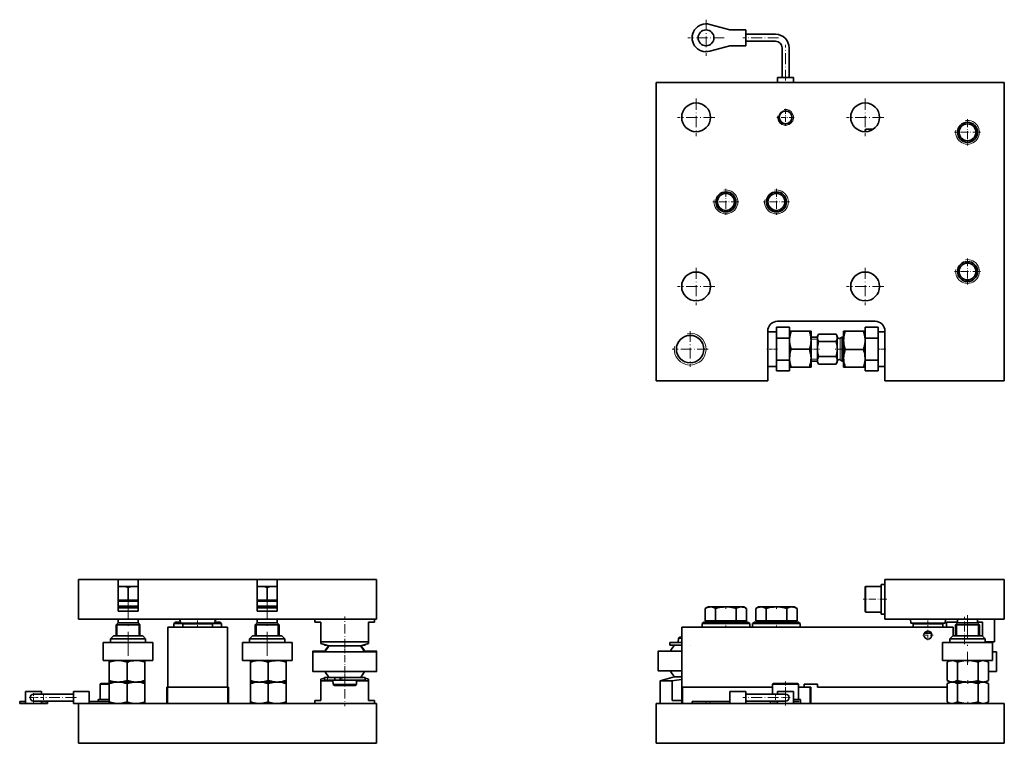
# Model space of a CAD drawing. Extents: x 187 to 1023, y 84 to 743.
# Drawn here: x 187 to 682, y 379 to 743 of the extents above; entities that cross this region are included whole.
import ezdxf

# ---------------------------------------------------------------- set-up
doc = ezdxf.new("R2010")
doc.units = 0
doc.linetypes.add('DASHDOT', pattern=[18.5, 12, -3, 0.5, -3])

msp = doc.modelspace()

# ---------------------------------------------------------------- linework, layer by layer
at = {"color": 7, "linetype": 'DASHDOT', "lineweight": 13, "ltscale": 0.454999}
for p, q in [((532, 743.07), (532, 724.87)), ((541.1, 733.97), (522.9, 733.97))]:
    msp.add_line(p, q, dxfattribs=at)
at = {"color": 7, "lineweight": 35}
for p, q in [((544, 737.97), (533.83, 740.73)), ((552, 737.97), (544, 737.97)), ((552, 729.97), (552, 737.97)), ((567, 735.72), (552, 735.72)), ((544, 729.97), (533.83, 727.22)), ((544, 729.97), (552, 729.97)), ((567, 732.22), (552, 732.22)), ((570.25, 713.97), (570.25, 728.97)), ((573.75, 713.97), (573.75, 728.97)), ((568, 713.97), (576, 713.97)), ((568, 711.47), (568, 713.97)), ((576, 713.97), (576, 711.47)), ((507, 711.47), (682, 711.47)), ((507, 561.47), (507, 711.47)), ((682, 711.47), (682, 561.47)), ((612, 686.72), (612, 687.57)), ((612.4, 687.97), (616.07, 687.97)), ((568, 591.47), (617, 591.47)), ((563, 561.47), (563, 586.47)), ((567.5, 586.22), (563, 586.22)), ((567.5, 588.47), (567.5, 583.02)), ((574, 588.47), (567.5, 588.47)), ((574, 588.47), (574, 583.02)), ((574, 586.45), (574.01, 586.47)), ((574, 586.45), (574, 573.09)), ((583.98, 586.53), (574.82, 586.53)), ((583.98, 586.42), (574.82, 586.42)), ((584.8, 586.45), (584.79, 586.47)), ((584.8, 586.45), (584.8, 573.09)), ((588, 583.94), (588.6, 584.98)), ((588.6, 584.98), (597.4, 584.98)), ((598, 583.94), (597.4, 584.98)), ((601.2, 586.45), (601.21, 586.47)), ((601.2, 586.45), (601.2, 573.08)), ((611.18, 586.53), (602.02, 586.53)), ((611.18, 586.41), (602.02, 586.41)), ((612, 586.45), (611.99, 586.47)), ((612, 583.02), (612, 588.47)), ((612, 588.47), (618.5, 588.47)), ((618.5, 583.02), (618.5, 588.47)), ((618.5, 586.22), (622, 586.22)), ((622, 586.47), (622, 561.47)), ((574, 583.02), (567.5, 583.02)), ((567.5, 571.93), (567.5, 583.02)), ((574, 571.93), (574, 583.02)), ((587.73, 583.47), (584.8, 583.47)), ((588, 583.47), (587.73, 583.47)), ((588, 583.15), (588, 583.94)), ((588, 571.01), (588, 583.15)), ((588.6, 581.23), (597.4, 581.23)), ((598, 583.15), (598, 583.94)), ((598, 571.01), (598, 583.15)), ((599.5, 582.9), (600.5, 583.47)), ((600.5, 583.47), (600.5, 582.74)), ((601.2, 583.47), (600.5, 583.47)), ((600.5, 582.74), (600.5, 580.35)), ((600.5, 580.35), (600.5, 571.47)), ((612, 571.93), (612, 583.02)), ((612, 583.02), (618.5, 583.02)), ((618.5, 571.93), (618.5, 583.02)), ((583.98, 577.37), (574.82, 577.37)), ((611.18, 577.35), (602.02, 577.35)), ((567.5, 571.93), (567.5, 566.47)), ((574, 571.93), (567.5, 571.93)), ((574, 573.09), (574, 568.5)), ((574, 571.93), (574, 566.47)), ((584.8, 573.09), (584.8, 568.5)), ((588, 571.47), (584.8, 571.47)), ((588, 571.01), (588.6, 569.97)), ((588.6, 573.72), (597.4, 573.72)), ((588.6, 569.97), (597.4, 569.97)), ((598, 571.01), (597.4, 569.97)), ((599.5, 572.05), (600.5, 571.47)), ((601.2, 571.47), (600.5, 571.47)), ((601.2, 573.08), (601.2, 568.5)), ((612, 566.47), (612, 571.93)), ((612, 571.93), (618.5, 571.93)), ((618.5, 566.47), (618.5, 571.93)), ((567.5, 568.72), (563, 568.72)), ((574, 566.47), (567.5, 566.47)), ((574, 568.5), (574.01, 568.47)), ((583.98, 568.42), (574.82, 568.42)), ((584.8, 568.5), (584.79, 568.47)), ((601.2, 568.5), (601.21, 568.47)), ((611.18, 568.41), (602.02, 568.41)), ((612, 568.5), (611.99, 568.47)), ((612, 566.47), (618.5, 566.47)), ((618.5, 568.72), (622, 568.72)), ((563, 561.47), (507, 561.47)), ((682, 561.47), (622, 561.47)), ((216.34, 441.7), (216.34, 461.7)), ((216.34, 461.7), (236.34, 461.7)), ((246.34, 461.7), (233.7, 461.7)), ((236.34, 461.7), (236.34, 445.7)), ((246.34, 461.7), (246.34, 445.7)), ((246.34, 461.7), (306.34, 461.7)), ((316.34, 461.7), (305.17, 461.7)), ((306.34, 461.7), (306.34, 445.7)), ((316.34, 461.7), (316.34, 445.7)), ((316.34, 461.7), (366.34, 461.7)), ((366.34, 441.7), (366.34, 461.7)), ((622, 441.7), (622, 461.7)), ((682, 461.7), (622, 461.7)), ((682, 441.7), (682, 461.7)), ((236.34, 458.2), (239.32, 458.2)), ((243.36, 458.2), (239.32, 458.2)), ((241.34, 451.2), (241.34, 457.65)), ((243.36, 458.2), (246.34, 458.2)), ((306.34, 458.2), (309.32, 458.2)), ((313.36, 458.2), (309.32, 458.2)), ((311.34, 451.2), (311.34, 457.65)), ((313.36, 458.2), (316.34, 458.2)), ((612, 457.05), (612, 457.8)), ((612, 445.6), (612, 457.05)), ((612.4, 458.2), (620, 458.2)), ((620, 459.2), (620, 444.2)), ((622, 459.2), (620, 459.2)), ((622, 459.2), (620, 459.2)), ((236.34, 451.2), (241.34, 451.2)), ((246.34, 450.8), (236.34, 450.8)), ((236.34, 450.8), (236.34, 448.2)), ((241.34, 451.2), (246.34, 451.2)), ((306.34, 451.2), (311.34, 451.2)), ((316.34, 450.8), (306.34, 450.8)), ((306.34, 450.8), (306.34, 448.2)), ((311.34, 451.2), (316.34, 451.2)), ((246.34, 448.2), (236.34, 448.2)), ((246.34, 447.48), (236.34, 447.48)), ((236.34, 445.7), (246.34, 445.7)), ((246.34, 445.7), (236.34, 445.7)), ((316.34, 448.2), (306.34, 448.2)), ((316.34, 447.48), (306.34, 447.48)), ((306.34, 445.7), (316.34, 445.7)), ((316.34, 445.7), (306.34, 445.7)), ((533.04, 447.88), (531.61, 447.05)), ((531.61, 440.8), (531.61, 447.05)), ((533.04, 447.88), (549.86, 447.88)), ((536.8, 440.8), (536.8, 447.05)), ((547.2, 440.8), (547.2, 447.05)), ((549.86, 447.88), (550.96, 447.88)), ((550.96, 447.88), (552.39, 447.05)), ((552.39, 440.8), (552.39, 447.05)), ((558.44, 447.88), (557.01, 447.05)), ((557.01, 440.8), (557.01, 447.05)), ((558.44, 447.88), (575.26, 447.88)), ((562.2, 440.8), (562.2, 447.05)), ((572.6, 440.8), (572.6, 447.05)), ((575.26, 447.88), (576.36, 447.88)), ((576.36, 447.88), (577.79, 447.05)), ((577.79, 440.8), (577.79, 447.05)), ((216.34, 441.7), (366.34, 441.7)), ((236.34, 441.7), (236.34, 439.8)), ((246.34, 441.7), (246.34, 439.8)), ((267.34, 440.8), (267.34, 441.7)), ((267.34, 440.8), (267.61, 440.8)), ((267.74, 439.7), (267.5, 441.7)), ((284.95, 439.7), (285.19, 441.7)), ((285.08, 440.8), (285.34, 440.8)), ((285.34, 440.8), (285.34, 441.7)), ((306.34, 441.7), (306.34, 439.8)), ((316.34, 441.7), (316.34, 439.8)), ((335.34, 440.2), (335.34, 441.7)), ((365.34, 440.2), (365.34, 441.7)), ((531.61, 440.8), (536.8, 440.8)), ((533.68, 440.2), (533.68, 440.8)), ((536.8, 440.8), (547.2, 440.8)), ((547.2, 440.8), (552.39, 440.8)), ((550.32, 440.2), (550.32, 440.8)), ((557.01, 440.8), (562.2, 440.8)), ((559.09, 440.2), (559.09, 440.8)), ((562.2, 440.8), (572.6, 440.8)), ((572.6, 440.8), (577.79, 440.8)), ((575.71, 440.2), (575.71, 440.8)), ((612.4, 445.2), (620, 445.2)), ((622, 444.2), (620, 444.2)), ((682, 441.7), (622, 441.7)), ((635, 439.7), (634.75, 441.7)), ((652.2, 439.7), (652.45, 441.7)), ((658.5, 441.7), (652.45, 441.7)), ((658.5, 441.7), (658.5, 439.8)), ((677, 441.7), (668.5, 441.7)), ((668.5, 441.7), (668.5, 439.8)), ((677, 430.23), (677, 441.7)), ((236.34, 439.8), (235.34, 438.8)), ((235.34, 438.8), (235.34, 433.4)), ((235.34, 438.8), (247.34, 438.8)), ((236.34, 439.8), (245.73, 439.8)), ((245.73, 439.8), (246.34, 439.8)), ((246.34, 439.8), (247.34, 438.8)), ((247.34, 438.8), (247.34, 433.4)), ((261.29, 437.7), (261.29, 407.6)), ((261.29, 437.7), (291.39, 437.7)), ((265.28, 440.2), (264.34, 439.48)), ((264.34, 437.7), (264.34, 439.48)), ((268.76, 439.48), (264.34, 439.48)), ((268.84, 437.7), (264.34, 437.7)), ((267.68, 440.2), (265.28, 440.2)), ((268.8, 439.7), (267.74, 439.7)), ((284.95, 439.7), (268.8, 439.7)), ((268.84, 437.7), (268.84, 439.2)), ((283.84, 437.7), (283.84, 439.2)), ((288.34, 437.7), (283.84, 437.7)), ((288.34, 439.48), (283.93, 439.48)), ((287.41, 440.2), (285.01, 440.2)), ((287.41, 440.2), (288.34, 439.48)), ((288.34, 437.7), (288.34, 439.48)), ((291.39, 407.6), (291.39, 437.7)), ((306.34, 439.8), (305.34, 438.8)), ((305.34, 438.8), (305.34, 433.4)), ((305.34, 438.8), (317.34, 438.8)), ((306.34, 439.8), (315.73, 439.8)), ((315.73, 439.8), (316.34, 439.8)), ((316.34, 439.8), (317.34, 438.8)), ((317.34, 438.8), (317.34, 433.4)), ((335.34, 440.2), (338.34, 440.2)), ((338.34, 430.23), (338.34, 440.2)), ((362.34, 440.2), (365.34, 440.2)), ((362.34, 430.23), (362.34, 440.2)), ((656.3, 437.7), (519.9, 437.7)), ((519.9, 437.7), (519.9, 407.6)), ((530.94, 440.2), (530, 439.48)), ((542, 439.48), (530, 439.48)), ((530, 437.7), (530, 439.48)), ((542, 440.2), (530.94, 440.2)), ((553.06, 440.2), (542, 440.2)), ((554, 439.48), (542, 439.48)), ((553.06, 440.2), (554, 439.48)), ((554, 437.7), (554, 439.48)), ((556.34, 440.2), (555.4, 439.48)), ((567.4, 439.48), (555.4, 439.48)), ((555.4, 437.7), (555.4, 439.48)), ((567.4, 440.2), (556.34, 440.2)), ((578.46, 440.2), (567.4, 440.2)), ((579.4, 439.48), (567.4, 439.48)), ((578.46, 440.2), (579.4, 439.48)), ((579.4, 437.7), (579.4, 439.48)), ((647.72, 439.7), (635, 439.7)), ((636.1, 437.7), (636.1, 439.2)), ((652.2, 439.7), (647.72, 439.7)), ((651.1, 437.7), (651.1, 439.2)), ((653, 440.2), (658.5, 440.2)), ((653, 437.7), (653, 440.2)), ((656.3, 437.7), (656.3, 433.4)), ((658.5, 439.8), (657.5, 438.8)), ((657.5, 438.8), (663.5, 438.8)), ((657.5, 438.8), (657.5, 433.4)), ((658.5, 439.8), (661.1, 439.8)), ((661.1, 439.8), (663.5, 439.8)), ((663.5, 439.8), (668.5, 439.8)), ((663.5, 438.8), (669.5, 438.8)), ((668.5, 440.2), (671, 440.2)), ((668.5, 439.8), (669.5, 438.8)), ((669.5, 438.8), (669.5, 433.4)), ((671, 433.25), (671, 440.2)), ((233.99, 433.4), (232.49, 431.9)), ((245.59, 431.9), (232.49, 431.9)), ((232.49, 429.9), (232.49, 431.9)), ((244.87, 433.4), (233.99, 433.4)), ((248.69, 433.4), (244.87, 433.4)), ((250.19, 431.9), (245.59, 431.9)), ((248.69, 433.4), (250.19, 431.9)), ((250.19, 429.9), (250.19, 431.9)), ((303.99, 433.4), (302.49, 431.9)), ((315.59, 431.9), (302.49, 431.9)), ((302.49, 429.9), (302.49, 431.9)), ((314.87, 433.4), (303.99, 433.4)), ((318.69, 433.4), (314.87, 433.4)), ((320.19, 431.9), (315.59, 431.9)), ((318.69, 433.4), (320.19, 431.9)), ((320.19, 429.9), (320.19, 431.9)), ((518.21, 432.15), (518.05, 429.9)), ((518.78, 432.65), (518.21, 432.15)), ((518.92, 432.15), (518.21, 432.15)), ((519.42, 432.65), (518.78, 432.65)), ((519.9, 432.15), (518.92, 432.15)), ((519.9, 432.65), (519.42, 432.65)), ((645.33, 434.7), (641.87, 434.7)), ((656.15, 433.4), (654.65, 431.9)), ((655.73, 431.9), (654.65, 431.9)), ((654.65, 429.9), (654.65, 431.9)), ((672.35, 431.9), (655.73, 431.9)), ((657.05, 433.4), (656.15, 433.4)), ((670.85, 433.4), (657.05, 433.4)), ((670.85, 433.4), (672.35, 431.9)), ((672.35, 429.9), (672.35, 431.9)), ((247.34, 429.9), (228.84, 429.9)), ((228.84, 420.9), (228.84, 429.9)), ((253.84, 429.9), (247.34, 429.9)), ((253.84, 420.9), (253.84, 429.9)), ((317.34, 429.9), (298.84, 429.9)), ((298.84, 420.9), (298.84, 429.9)), ((323.84, 429.9), (317.34, 429.9)), ((323.84, 420.9), (323.84, 429.9)), ((357.54, 430.23), (338.34, 430.23)), ((338.34, 429.42), (338.34, 430.23)), ((342.34, 428.35), (338.34, 429.42)), ((340.15, 428.7), (340.15, 428.94)), ((340.15, 428.7), (341.04, 428.7)), ((354.18, 428.35), (342.34, 428.35)), ((357.11, 428.35), (342.63, 428.35)), ((358.34, 428.35), (354.18, 428.35)), ((362.34, 430.23), (357.54, 430.23)), ((358.34, 428.35), (362.34, 429.42)), ((359.65, 428.7), (360.54, 428.7)), ((360.54, 428.94), (360.54, 428.7)), ((362.34, 430.23), (362.34, 429.42)), ((513.8, 429.9), (519.9, 429.9)), ((513.8, 429.9), (513.8, 428.7)), ((513.8, 428.7), (519.9, 428.7)), ((515, 428.7), (516, 428.7)), ((516.29, 428.65), (519.9, 428.65)), ((519, 428.65), (519, 428.7)), ((652.53, 429.9), (651, 429.9)), ((651, 420.9), (651, 429.9)), ((676, 429.9), (652.53, 429.9)), ((677, 430.23), (672.35, 430.23)), ((675.78, 429.9), (677, 430.23)), ((676, 420.9), (676, 429.9)), ((247.34, 420.9), (228.84, 420.9)), ((231.87, 420.9), (231.84, 420.89)), ((231.84, 420.89), (231.84, 420.08)), ((253.84, 420.9), (247.34, 420.9)), ((249.82, 420.9), (249.84, 420.89)), ((249.84, 420.89), (249.84, 420.08)), ((317.34, 420.9), (298.84, 420.9)), ((302.87, 420.9), (302.84, 420.89)), ((302.84, 420.89), (302.84, 420.08)), ((323.84, 420.9), (317.34, 420.9)), ((320.82, 420.9), (320.84, 420.89)), ((320.84, 420.89), (320.84, 420.08)), ((334.34, 425.25), (334.34, 425.55)), ((334.34, 425.25), (334.34, 415.45)), ((334.44, 425.65), (336.96, 425.65)), ((334.44, 425.35), (366.24, 425.35)), ((336.96, 425.65), (340.55, 425.65)), ((360.14, 425.65), (363.73, 425.65)), ((363.73, 425.65), (366.24, 425.65)), ((366.34, 415.75), (366.34, 425.55)), ((366.34, 425.25), (366.34, 415.45)), ((508, 415.75), (508, 425.55)), ((508.1, 425.65), (519.9, 425.65)), ((652.53, 420.9), (651, 420.9)), ((676, 420.9), (652.53, 420.9)), ((655.7, 420.89), (655.72, 420.9)), ((655.72, 420.9), (672.58, 420.9)), ((671.5, 420.89), (671.48, 420.9)), ((676, 425.35), (677.9, 425.35)), ((678, 425.25), (678, 415.45)), ((231.84, 420.08), (231.84, 410.92)), ((240.84, 420.08), (240.84, 410.92)), ((249.84, 420.08), (249.84, 410.92)), ((302.84, 420.08), (302.84, 410.92)), ((311.84, 420.08), (311.84, 410.92)), ((320.84, 420.08), (320.84, 410.92)), ((653.21, 420.08), (653.21, 410.92)), ((658.4, 420.08), (658.4, 410.92)), ((668.8, 420.08), (668.8, 410.92)), ((673.99, 420.08), (673.99, 410.92)), ((366.24, 415.35), (334.44, 415.35)), ((340.15, 412.06), (338.34, 411.58)), ((338.34, 410.77), (338.34, 411.58)), ((340.15, 412.3), (341.6, 412.3)), ((340.15, 411.1), (340.15, 412.3)), ((340.15, 411.1), (341.6, 411.1)), ((342.33, 412.65), (341.04, 412.3)), ((345.34, 412.3), (341.6, 412.3)), ((345.34, 411.1), (341.6, 411.1)), ((357.11, 412.35), (342.63, 412.35)), ((344.39, 411.1), (347.49, 411.1)), ((344.55, 408.85), (344.39, 411.1)), ((345.34, 412.35), (345.34, 411.1)), ((347.49, 411.1), (347.95, 411.1)), ((347.51, 412.35), (356.26, 412.35)), ((347.95, 412.3), (348.8, 412.3)), ((347.95, 412.3), (347.95, 411.1)), ((347.95, 411.1), (348.8, 411.1)), ((348.8, 412.3), (360.54, 412.3)), ((348.8, 411.1), (360.54, 411.1)), ((355.34, 412.35), (355.34, 412.3)), ((356.14, 408.85), (356.29, 411.1)), ((358.06, 412.35), (357.11, 412.35)), ((358.35, 412.65), (359.65, 412.3)), ((359.03, 412.3), (359.34, 412.3)), ((360.54, 412.3), (360.54, 411.1)), ((360.54, 412.06), (362.34, 411.58)), ((362.34, 411.58), (362.34, 410.77)), ((519.9, 415.65), (508.1, 415.65)), ((516, 412.65), (509, 410.77)), ((516, 412.65), (519.9, 412.65)), ((677.9, 415.35), (673.99, 415.35)), ((227.34, 408.9), (227.34, 401.3)), ((227.74, 409.3), (230.92, 409.3)), ((230.92, 409.3), (231.84, 409.3)), ((231.84, 410.11), (231.84, 410.92)), ((231.87, 410.1), (231.84, 410.11)), ((231.87, 410.1), (231.84, 410.09)), ((231.84, 410.09), (231.84, 409.28)), ((231.84, 409.28), (231.84, 400.12)), ((231.87, 410.1), (245.15, 410.1)), ((231.87, 410.1), (245.15, 410.1)), ((240.84, 409.28), (240.84, 400.12)), ((245.15, 410.1), (249.82, 410.1)), ((245.15, 410.1), (249.82, 410.1)), ((249.82, 410.1), (249.84, 410.11)), ((249.82, 410.1), (249.84, 410.09)), ((249.84, 410.11), (249.84, 410.92)), ((249.84, 410.09), (249.84, 409.28)), ((249.84, 409.28), (249.84, 400.12)), ((260.84, 407.6), (261.29, 407.6)), ((260.84, 399.3), (260.84, 407.6)), ((291.39, 407.6), (261.29, 407.6)), ((291.39, 407.6), (291.84, 407.6)), ((291.84, 407.6), (291.84, 399.3)), ((302.84, 410.11), (302.84, 410.92)), ((302.87, 410.1), (302.84, 410.11)), ((302.87, 410.1), (302.84, 410.09)), ((302.84, 410.09), (302.84, 409.28)), ((302.84, 409.28), (302.84, 400.12)), ((302.87, 410.1), (316.15, 410.1)), ((302.87, 410.1), (316.15, 410.1)), ((311.84, 409.28), (311.84, 400.12)), ((316.15, 410.1), (320.82, 410.1)), ((316.15, 410.1), (320.82, 410.1)), ((320.82, 410.1), (320.84, 410.11)), ((320.82, 410.1), (320.84, 410.09)), ((320.84, 410.11), (320.84, 410.92)), ((320.84, 410.09), (320.84, 409.28)), ((320.84, 409.28), (320.84, 400.12)), ((338.34, 410.77), (338.34, 400.8)), ((338.34, 410.77), (343.15, 410.77)), ((343.15, 410.77), (344.42, 410.77)), ((344.55, 408.85), (347.57, 408.85)), ((345.12, 408.35), (344.55, 408.85)), ((345.12, 408.35), (347.84, 408.35)), ((347.57, 408.85), (356.14, 408.85)), ((347.84, 408.35), (355.56, 408.35)), ((355.56, 408.35), (356.14, 408.85)), ((356.27, 410.77), (362.34, 410.77)), ((362.34, 410.77), (362.34, 400.8)), ((509, 410.77), (515, 410.77)), ((509, 410.77), (509, 399.3)), ((515, 410.77), (515, 400.8)), ((519.9, 399.3), (519.9, 407.6)), ((519.9, 407.6), (520.4, 407.6)), ((565.5, 407.6), (520.4, 407.6)), ((565.5, 408.9), (565.5, 404.05)), ((565.9, 409.3), (577.35, 409.3)), ((577.35, 409.3), (578.1, 409.3)), ((578.5, 408.9), (578.5, 401.3)), ((584.2, 407.6), (578.5, 407.6)), ((581.4, 409.1), (581.4, 407.6)), ((581.4, 409.1), (588, 409.1)), ((584.2, 407.6), (584.7, 407.6)), ((584.7, 399.3), (584.7, 407.6)), ((588, 407.6), (588, 409.1)), ((653.21, 407.6), (588, 407.6)), ((654.62, 410.1), (653.21, 410.92)), ((653.21, 409.28), (653.21, 400.12)), ((654.62, 410.1), (655.72, 410.1)), ((655.7, 410.09), (655.72, 410.1)), ((655.72, 410.1), (672.58, 410.1)), ((655.72, 410.1), (672.58, 410.1)), ((658.4, 409.28), (658.4, 400.12)), ((668.8, 409.28), (668.8, 400.12)), ((671.5, 410.09), (671.48, 410.1)), ((672.58, 410.1), (673.99, 410.92)), ((673.99, 409.28), (673.99, 400.12)), ((189.84, 399.3), (189.84, 405.3)), ((197.84, 405.3), (189.84, 405.3)), ((193.84, 404.05), (198.84, 404.05)), ((197.84, 404.05), (197.84, 405.3)), ((213.84, 404.05), (198.84, 404.05)), ((213.84, 399.3), (213.84, 405.3)), ((213.84, 405.3), (221.84, 405.3)), ((221.84, 400.3), (221.84, 405.3)), ((231.84, 401.3), (226.34, 401.3)), ((226.34, 400.3), (226.34, 401.3)), ((227.34, 401.3), (230.73, 401.3)), ((230.73, 401.3), (231.84, 401.3)), ((552, 405.3), (544, 405.3)), ((544, 400.3), (544, 405.3)), ((552, 399.3), (552, 405.3)), ((567, 404.05), (552, 404.05)), ((567, 404.05), (572, 404.05)), ((568, 404.05), (568, 405.3)), ((568, 405.3), (576, 405.3)), ((576, 399.3), (576, 405.3)), ((579.5, 401.3), (576, 401.3)), ((576, 401.3), (577.7, 401.3)), ((577.7, 401.3), (578.5, 401.3)), ((579.5, 399.3), (579.5, 401.3)), ((579.5, 399.3), (579.5, 401.3)), ((187.09, 400.3), (186.84, 400.3)), ((186.84, 399.3), (186.84, 400.3)), ((187.09, 399.3), (186.84, 399.3)), ((189.84, 400.3), (187.09, 400.3)), ((189.84, 399.3), (187.09, 399.3)), ((197.84, 399.3), (189.84, 399.3)), ((193.84, 400.55), (198.84, 400.55)), ((197.84, 399.3), (197.84, 400.55)), ((197.84, 400.3), (200.6, 400.3)), ((197.84, 399.3), (200.6, 399.3)), ((213.84, 400.55), (198.84, 400.55)), ((200.84, 400.3), (200.6, 400.3)), ((200.84, 399.3), (200.6, 399.3)), ((200.84, 399.3), (200.84, 400.3)), ((213.84, 399.3), (221.84, 399.3)), ((216.34, 379.3), (216.34, 399.3)), ((216.34, 399.3), (366.34, 399.3)), ((221.84, 399.3), (221.84, 400.3)), ((231.84, 400.3), (221.84, 400.3)), ((229.45, 399.3), (221.84, 399.3)), ((231.87, 399.3), (229.44, 399.3)), ((231.84, 399.31), (231.84, 400.12)), ((231.87, 399.3), (231.84, 399.31)), ((231.87, 399.3), (245.15, 399.3)), ((245.15, 399.3), (249.82, 399.3)), ((249.82, 399.3), (249.84, 399.31)), ((249.84, 399.31), (249.84, 400.12)), ((261.34, 399.3), (260.84, 399.3)), ((261.34, 399.3), (291.34, 399.3)), ((291.84, 399.3), (291.34, 399.3)), ((302.84, 399.31), (302.84, 400.12)), ((302.87, 399.3), (302.84, 399.31)), ((302.87, 399.3), (316.15, 399.3)), ((316.15, 399.3), (320.82, 399.3)), ((320.82, 399.3), (320.84, 399.31)), ((320.84, 399.31), (320.84, 400.12)), ((338.34, 400.8), (335.34, 400.8)), ((335.34, 400.8), (335.34, 399.3)), ((335.34, 399.3), (343.15, 399.3)), ((343.15, 399.3), (365.34, 399.3)), ((365.34, 400.8), (362.34, 400.8)), ((365.34, 400.8), (365.34, 399.3)), ((366.34, 379.3), (366.34, 399.3)), ((507, 379.3), (507, 399.3)), ((507, 399.3), (525, 399.3)), ((519.9, 400.8), (515, 400.8)), ((533.83, 400.3), (525, 400.3)), ((525, 399.3), (525, 400.3)), ((533.83, 399.3), (525, 399.3)), ((544, 400.3), (533.83, 400.3)), ((544, 399.3), (533.83, 399.3)), ((544, 399.3), (544, 400.3)), ((552, 399.3), (544, 399.3)), ((567, 400.55), (552, 400.55)), ((552, 399.3), (682, 399.3)), ((564.5, 399.3), (564.5, 400.55)), ((568, 400.3), (565.24, 400.3)), ((567, 400.55), (572, 400.55)), ((568, 399.3), (568, 400.55)), ((568, 399.3), (576, 399.3)), ((578.76, 400.3), (576, 400.3)), ((654.62, 399.3), (653.21, 400.12)), ((672.58, 399.3), (673.99, 400.12)), ((682, 379.3), (682, 399.3)), ((216.34, 379.3), (366.34, 379.3)), ((507, 379.3), (682, 379.3))]:
    msp.add_line(p, q, dxfattribs=at)
at = {"color": 7, "linetype": 'DASHDOT', "lineweight": 13, "ltscale": 0.450015}
for p, q in [((568.5, 733.97), (550.5, 733.97)), ((215.34, 402.3), (197.34, 402.3)), ((568.5, 402.3), (550.5, 402.3))]:
    msp.add_line(p, q, dxfattribs=at)
at = {"color": 7, "linetype": 'DASHDOT', "lineweight": 13, "ltscale": 0.45}
msp.add_line((572, 712.47), (572, 730.47), dxfattribs=at)
at = {"color": 7, "linetype": 'DASHDOT', "lineweight": 13, "ltscale": 0.471249}
for p, q in [((527, 703.4), (527, 684.55)), ((612, 703.4), (612, 684.55)), ((536.42, 693.97), (517.58, 693.97)), ((621.42, 693.97), (602.58, 693.97)), ((527, 618.4), (527, 599.55)), ((612, 618.4), (612, 599.55)), ((536.42, 608.97), (517.58, 608.97)), ((621.42, 608.97), (602.58, 608.97))]:
    msp.add_line(p, q, dxfattribs=at)
at = {"color": 7, "linetype": 'DASHDOT', "lineweight": 13, "ltscale": 0.216028}
for p, q in [((572, 698.29), (572, 689.65)), ((576.32, 693.97), (567.68, 693.97))]:
    msp.add_line(p, q, dxfattribs=at)
at = {"color": 7, "linetype": 'DASHDOT', "lineweight": 13, "ltscale": 0.328445}
for p, q in [((663.5, 693.04), (663.5, 679.9)), ((670.07, 686.47), (656.93, 686.47)), ((542, 658.04), (542, 644.9)), ((567.4, 658.04), (567.4, 644.9)), ((548.57, 651.47), (535.43, 651.47)), ((663.5, 623.04), (663.5, 609.9)), ((670.07, 616.47), (656.93, 616.47))]:
    msp.add_line(p, q, dxfattribs=at)
at = {"color": 7, "lineweight": 13}
for p, q in [((612.4, 686.73), (612.4, 687.97)), ((588, 582.53), (584.8, 582.53)), ((599.5, 580.07), (599.5, 582.9)), ((599.5, 572.05), (599.5, 580.07)), ((601.2, 582.53), (600.5, 582.53)), ((588, 572.42), (584.8, 572.42)), ((601.2, 572.42), (600.5, 572.42)), ((612.4, 457.4), (612.4, 458.2)), ((612.4, 445.2), (612.4, 457.4)), ((235.94, 438.8), (235.94, 439.4)), ((235.94, 433.4), (235.94, 438.8)), ((246.74, 438.8), (246.74, 439.4)), ((246.74, 433.4), (246.74, 438.8)), ((269.76, 439.2), (268.84, 439.2)), ((283.84, 439.2), (269.76, 439.2)), ((305.94, 438.8), (305.94, 439.4)), ((305.94, 433.4), (305.94, 438.8)), ((316.74, 438.8), (316.74, 439.4)), ((316.74, 433.4), (316.74, 438.8)), ((647.2, 439.2), (636.1, 439.2)), ((651.1, 439.2), (647.2, 439.2)), ((658.1, 438.8), (658.1, 439.4)), ((658.1, 433.4), (658.1, 438.8)), ((668.9, 438.8), (668.9, 439.4)), ((668.9, 433.4), (668.9, 438.8)), ((334.34, 425.55), (336.87, 425.55)), ((334.34, 425.25), (366.34, 425.25)), ((336.87, 425.35), (336.87, 425.55)), ((363.81, 425.55), (366.34, 425.55)), ((363.81, 425.35), (363.81, 425.55)), ((508, 425.55), (519.9, 425.55)), ((676, 425.25), (678, 425.25)), ((366.34, 415.45), (334.34, 415.45)), ((341.6, 411.1), (341.6, 412.3)), ((348.8, 412.3), (348.8, 411.1)), ((519.9, 415.75), (508, 415.75)), ((678, 415.45), (673.99, 415.45)), ((227.34, 408.9), (230.73, 408.9)), ((230.73, 408.9), (231.84, 408.9)), ((261.34, 399.3), (261.34, 407.6)), ((291.34, 407.6), (291.34, 399.3)), ((520.4, 399.3), (520.4, 407.6)), ((565.5, 408.9), (577.7, 408.9)), ((577.7, 408.9), (578.5, 408.9)), ((584.2, 399.3), (584.2, 407.6)), ((187.09, 399.3), (187.09, 400.3)), ((200.6, 399.3), (200.6, 400.3)), ((533.83, 399.3), (533.83, 400.3))]:
    msp.add_line(p, q, dxfattribs=at)
at = {"color": 7, "linetype": 'DASHDOT', "lineweight": 13, "ltscale": 0.328444}
msp.add_line((573.97, 651.47), (560.83, 651.47), dxfattribs=at)
at = {"color": 7, "linetype": 'DASHDOT', "lineweight": 13, "ltscale": 0.449637}
for p, q in [((524, 586.47), (524, 568.48)), ((532.99, 577.47), (515.01, 577.47))]:
    msp.add_line(p, q, dxfattribs=at)
at = {"color": 7, "linetype": 'DASHDOT', "lineweight": 13, "ltscale": 0.135016}
msp.add_line((567.95, 577.47), (562.55, 577.47), dxfattribs=at)
at = {"color": 7, "linetype": 'DASHDOT', "lineweight": 13, "ltscale": 0.025044}
msp.add_line((573.9, 577.47), (574.9, 577.47), dxfattribs=at)
at = {"color": 7, "linetype": 'DASHDOT', "lineweight": 13, "ltscale": 0.138518}
msp.add_line((583.52, 577.47), (589.06, 577.47), dxfattribs=at)
at = {"color": 7, "linetype": 'DASHDOT', "lineweight": 13, "ltscale": 0.138519}
msp.add_line((602.48, 577.47), (596.94, 577.47), dxfattribs=at)
at = {"color": 7, "linetype": 'DASHDOT', "lineweight": 13, "ltscale": 0.02507}
msp.add_line((612.1, 577.47), (611.1, 577.47), dxfattribs=at)
at = {"color": 7, "linetype": 'DASHDOT', "lineweight": 13, "ltscale": 0.104999}
msp.add_line((618.15, 577.47), (622.35, 577.47), dxfattribs=at)
at = {"color": 7, "linetype": 'DASHDOT', "lineweight": 13, "ltscale": 0.016458}
for p, q in [((241.34, 458.26), (241.34, 457.6)), ((311.34, 458.26), (311.34, 457.6))]:
    msp.add_line(p, q, dxfattribs=at)
at = {"color": 7, "linetype": 'DASHDOT', "lineweight": 13}
for p, q in [((241.34, 453.79), (241.34, 417.91)), ((311.34, 453.79), (311.34, 417.91)), ((663.5, 443.78), (663.5, 418.82))]:
    msp.add_line(p, q, dxfattribs=at)
at = {"color": 7, "linetype": 'DASHDOT', "lineweight": 13, "ltscale": 0.300015}
msp.add_line((623, 451.7), (611, 451.7), dxfattribs=at)
at = {"color": 7, "linetype": 'DASHDOT', "lineweight": 13, "ltscale": 0.026775}
for p, q in [((542, 448.03), (542, 446.96)), ((567.4, 448.03), (567.4, 446.96))]:
    msp.add_line(p, q, dxfattribs=at)
at = {"color": 7, "linetype": 'DASHDOT', "lineweight": 13, "ltscale": 0.12}
msp.add_line((276.34, 437.3), (276.34, 442.1), dxfattribs=at)
at = {"color": 7, "linetype": 'DASHDOT', "lineweight": 13, "ltscale": 0.4005}
msp.add_line((350.34, 427.01), (350.34, 443.03), dxfattribs=at)
at = {"color": 7, "linetype": 'DASHDOT', "lineweight": 13, "ltscale": 0.093}
for p, q in [((542, 437.39), (542, 441.11)), ((567.4, 437.39), (567.4, 441.11))]:
    msp.add_line(p, q, dxfattribs=at)
at = {"color": 7, "linetype": 'DASHDOT', "lineweight": 13, "ltscale": 0.120001}
msp.add_line((643.6, 437.3), (643.6, 442.1), dxfattribs=at)
at = {"color": 7, "linetype": 'DASHDOT', "lineweight": 13, "ltscale": 0.344231}
msp.add_line((662, 429.08), (662, 442.85), dxfattribs=at)
at = {"color": 7, "linetype": 'DASHDOT', "lineweight": 13, "ltscale": 0.13}
for p, q in [((643.6, 436.3), (643.6, 431.1)), ((646.2, 433.7), (641, 433.7))]:
    msp.add_line(p, q, dxfattribs=at)
at = {"color": 7, "linetype": 'DASHDOT', "lineweight": 13, "ltscale": 0.303015}
msp.add_line((350.34, 414.44), (350.34, 426.56), dxfattribs=at)
at = {"color": 7, "linetype": 'DASHDOT', "lineweight": 13, "ltscale": 0.0015}
msp.add_line((524, 428.64), (524, 428.7), dxfattribs=at)
at = {"color": 7, "linetype": 'DASHDOT', "lineweight": 13, "ltscale": 0.024519}
for p, q in [((240.84, 420.98), (240.84, 420)), ((311.84, 420.98), (311.84, 420))]:
    msp.add_line(p, q, dxfattribs=at)
at = {"color": 7, "linetype": 'DASHDOT', "lineweight": 13, "ltscale": 0.026752}
msp.add_line((663.6, 421.06), (663.6, 419.99), dxfattribs=at)
at = {"color": 7, "linetype": 'DASHDOT', "lineweight": 13, "ltscale": 0.049023}
for p, q in [((240.84, 411.08), (240.84, 409.12)), ((311.84, 411.08), (311.84, 409.12)), ((663.6, 411.08), (663.6, 409.12))]:
    msp.add_line(p, q, dxfattribs=at)
at = {"color": 7, "linetype": 'DASHDOT', "lineweight": 13, "ltscale": 0.400436}
msp.add_line((350.34, 413.98), (350.34, 397.96), dxfattribs=at)
at = {"color": 7, "linetype": 'DASHDOT', "lineweight": 13, "ltscale": 0.3}
msp.add_line((572, 398.3), (572, 410.3), dxfattribs=at)
at = {"color": 7, "linetype": 'DASHDOT', "lineweight": 13, "ltscale": 0.11375}
for p, q in [((196.12, 402.3), (191.57, 402.3)), ((193.84, 404.57), (193.84, 400.02)), ((572, 404.57), (572, 400.02))]:
    msp.add_line(p, q, dxfattribs=at)
at = {"color": 7, "linetype": 'DASHDOT', "lineweight": 13, "ltscale": 0.105015}
for p, q in [((198.84, 404.4), (198.84, 400.2)), ((567, 404.4), (567, 400.2))]:
    msp.add_line(p, q, dxfattribs=at)
at = {"color": 7, "linetype": 'DASHDOT', "lineweight": 13, "ltscale": 0.113751}
msp.add_line((574.28, 402.3), (569.72, 402.3), dxfattribs=at)
at = {"color": 7, "linetype": 'DASHDOT', "lineweight": 13, "ltscale": 0.03}
for p, q in [((193.84, 399.2), (193.84, 400.4)), ((532, 399.2), (532, 400.4))]:
    msp.add_line(p, q, dxfattribs=at)
at = {"color": 7, "linetype": 'DASHDOT', "lineweight": 13, "ltscale": 0.024504}
for p, q in [((240.84, 399.22), (240.84, 400.2)), ((311.84, 399.22), (311.84, 400.2))]:
    msp.add_line(p, q, dxfattribs=at)
at = {"color": 7, "linetype": 'DASHDOT', "lineweight": 13, "ltscale": 0.026738}
msp.add_line((663.6, 399.14), (663.6, 400.21), dxfattribs=at)
at = {"color": 7, "lineweight": 35}
for points in [[(574.01, 586.47), (574.02, 586.48), (574.03, 586.48), (574.13, 586.49), (574.82, 586.53)], [(574.82, 586.42), (574.12, 586.45), (574.02, 586.47), (574.02, 586.47), (574.01, 586.47), (574.01, 586.47)], [(574.82, 586.42), (574.5, 585.38), (574.28, 584.42), (574.12, 583.53), (574.04, 582.7), (574.01, 581.88), (574.04, 581.07), (574.13, 580.24), (574.28, 579.35), (574.5, 578.41), (574.82, 577.37)], [(584.79, 586.47), (584.78, 586.48), (584.77, 586.48), (584.67, 586.49), (583.98, 586.53)], [(583.98, 586.42), (584.67, 586.45), (584.78, 586.47), (584.78, 586.47), (584.79, 586.47), (584.79, 586.47)], [(583.98, 586.42), (584.3, 585.38), (584.52, 584.42), (584.67, 583.53), (584.76, 582.7), (584.79, 581.88), (584.76, 581.07), (584.67, 580.24), (584.52, 579.35), (584.3, 578.41), (583.98, 577.37)], [(588.02, 583.18), (588.04, 583.44), (588.08, 583.71), (588.15, 583.97), (588.24, 584.24), (588.4, 584.61), (588.6, 584.98)], [(597.98, 583.18), (597.96, 583.44), (597.92, 583.71), (597.85, 583.97), (597.76, 584.24), (597.6, 584.61), (597.4, 584.98)], [(601.21, 586.47), (601.22, 586.48), (601.23, 586.48), (601.33, 586.5), (602.02, 586.53)], [(602.02, 586.41), (601.33, 586.45), (601.22, 586.47), (601.22, 586.47), (601.21, 586.47), (601.21, 586.47), (601.21, 586.47)], [(602.02, 586.41), (601.7, 585.37), (601.48, 584.41), (601.33, 583.52), (601.24, 582.69), (601.21, 581.87), (601.24, 581.06), (601.33, 580.22), (601.48, 579.34), (601.7, 578.39), (602.02, 577.35)], [(611.99, 586.47), (611.98, 586.48), (611.97, 586.48), (611.87, 586.5), (611.18, 586.53)], [(611.18, 586.41), (611.88, 586.45), (611.98, 586.47), (611.98, 586.47), (611.99, 586.47), (611.99, 586.47), (611.99, 586.47)], [(611.18, 586.41), (611.5, 585.37), (611.72, 584.41), (611.88, 583.52), (611.96, 582.69), (611.99, 581.87), (611.96, 581.06), (611.87, 580.22), (611.72, 579.34), (611.5, 578.39), (611.18, 577.35)], [(588.02, 583.18), (588.04, 582.81), (588.1, 582.43), (588.21, 582.05), (588.38, 581.64), (588.6, 581.23)], [(588.6, 581.23), (588.37, 580.33), (588.19, 579.44), (588.11, 578.95), (588.06, 578.45), (588.03, 577.96), (588.02, 577.47), (588.04, 576.75), (588.11, 576.02), (588.22, 575.29), (588.39, 574.51), (588.6, 573.72)], [(597.98, 583.18), (597.96, 582.81), (597.9, 582.43), (597.79, 582.05), (597.62, 581.64), (597.4, 581.23)], [(597.4, 573.72), (597.63, 574.62), (597.81, 575.51), (597.89, 576), (597.94, 576.49), (597.97, 576.98), (597.98, 577.47), (597.96, 578.2), (597.89, 578.92), (597.78, 579.65), (597.61, 580.44), (597.4, 581.23)], [(574.01, 573.08), (574.06, 573.94), (574.17, 574.84), (574.36, 575.78), (574.56, 576.54), (574.82, 577.37)], [(584.79, 573.08), (584.74, 573.94), (584.63, 574.84), (584.44, 575.78), (584.24, 576.54), (583.98, 577.37)], [(601.21, 573.07), (601.26, 573.93), (601.37, 574.82), (601.56, 575.77), (601.76, 576.53), (602.02, 577.35)], [(611.99, 573.07), (611.94, 573.93), (611.83, 574.82), (611.64, 575.77), (611.44, 576.53), (611.18, 577.35)], [(574.01, 573.08), (574.04, 572.16), (574.13, 571.21), (574.31, 570.22), (574.53, 569.36), (574.82, 568.42)], [(584.79, 573.08), (584.76, 572.16), (584.67, 571.21), (584.49, 570.22), (584.27, 569.36), (583.98, 568.42)], [(588.6, 573.72), (588.37, 573.27), (588.19, 572.83), (588.11, 572.58), (588.06, 572.34), (588.03, 572.09), (588.02, 571.84), (588.04, 571.48), (588.11, 571.12), (588.22, 570.75), (588.39, 570.36), (588.6, 569.97)], [(597.4, 569.97), (597.63, 570.42), (597.81, 570.86), (597.89, 571.11), (597.94, 571.35), (597.97, 571.6), (597.98, 571.84), (597.96, 572.21), (597.89, 572.57), (597.78, 572.93), (597.61, 573.33), (597.4, 573.72)], [(601.21, 573.07), (601.24, 572.14), (601.33, 571.2), (601.51, 570.21), (601.73, 569.35), (602.02, 568.41)], [(611.99, 573.07), (611.96, 572.14), (611.87, 571.2), (611.69, 570.21), (611.47, 569.35), (611.18, 568.41)], [(574.82, 568.42), (574.12, 568.46), (574.03, 568.47), (574.02, 568.47), (574.01, 568.47)], [(583.98, 568.42), (584.67, 568.46), (584.77, 568.47), (584.78, 568.47), (584.79, 568.47)], [(602.02, 568.41), (601.33, 568.45), (601.23, 568.47), (601.22, 568.47), (601.21, 568.47)], [(611.18, 568.41), (611.88, 568.45), (611.97, 568.47), (611.98, 568.47), (611.99, 568.47)], [(531.61, 447.05), (532.11, 447.32), (532.58, 447.53), (533.02, 447.68), (533.58, 447.81), (534.13, 447.86), (534.67, 447.83), (535.22, 447.73), (535.71, 447.57), (536.23, 447.35), (536.8, 447.05)], [(536.8, 447.05), (537.82, 447.32), (538.75, 447.53), (539.63, 447.68), (540.75, 447.81), (541.84, 447.86), (542.92, 447.83), (544.03, 447.73), (545.01, 447.57), (546.05, 447.35), (547.2, 447.05)], [(549.9, 447.86), (549.36, 447.83), (548.81, 447.73), (548.23, 447.55), (547.74, 447.34), (547.2, 447.05)], [(549.9, 447.86), (550.41, 447.81), (550.93, 447.69), (551.48, 447.5), (551.92, 447.31), (552.39, 447.05)], [(557.01, 447.05), (557.51, 447.32), (557.98, 447.53), (558.42, 447.68), (558.98, 447.81), (559.53, 447.86), (560.07, 447.83), (560.62, 447.73), (561.11, 447.57), (561.63, 447.35), (562.2, 447.05)], [(562.2, 447.05), (563.22, 447.32), (564.15, 447.53), (565.03, 447.68), (566.15, 447.81), (567.24, 447.86), (568.32, 447.83), (569.43, 447.73), (570.41, 447.57), (571.45, 447.35), (572.6, 447.05)], [(575.3, 447.86), (574.76, 447.83), (574.21, 447.73), (573.63, 447.55), (573.14, 447.34), (572.6, 447.05)], [(575.3, 447.86), (575.81, 447.81), (576.33, 447.69), (576.88, 447.5), (577.32, 447.31), (577.79, 447.05)], [(240.84, 420.08), (239.8, 420.4), (238.86, 420.62), (237.97, 420.77), (237.14, 420.86), (236.33, 420.89), (235.52, 420.86), (234.7, 420.77), (233.82, 420.62), (232.88, 420.4), (231.84, 420.08)], [(245.16, 420.89), (244.29, 420.84), (243.39, 420.73), (242.44, 420.54), (241.67, 420.34), (240.84, 420.08)], [(245.16, 420.89), (246.09, 420.86), (247.04, 420.77), (248.03, 420.59), (248.9, 420.37), (249.84, 420.08)], [(311.84, 420.08), (310.8, 420.4), (309.86, 420.62), (308.97, 420.77), (308.14, 420.86), (307.33, 420.89), (306.52, 420.86), (305.7, 420.77), (304.82, 420.62), (303.88, 420.4), (302.84, 420.08)], [(316.16, 420.89), (315.29, 420.84), (314.39, 420.73), (313.44, 420.54), (312.67, 420.34), (311.84, 420.08)], [(316.16, 420.89), (317.09, 420.86), (318.04, 420.77), (319.03, 420.59), (319.9, 420.37), (320.84, 420.08)], [(655.7, 420.89), (655.2, 420.84), (654.68, 420.73), (654.13, 420.54), (653.69, 420.34), (653.21, 420.08)], [(655.7, 420.89), (656.24, 420.86), (656.78, 420.77), (657.36, 420.59), (657.86, 420.37), (658.4, 420.08)], [(658.4, 420.08), (659.6, 420.4), (660.7, 420.62), (661.72, 420.77), (662.68, 420.86), (663.61, 420.89), (664.55, 420.86), (665.5, 420.77), (666.52, 420.62), (667.61, 420.4), (668.8, 420.08)], [(673.99, 420.08), (673.39, 420.4), (672.85, 420.62), (672.33, 420.77), (671.86, 420.86), (671.39, 420.89), (670.92, 420.86), (670.44, 420.77), (669.93, 420.62), (669.39, 420.4), (668.8, 420.08)], [(671.5, 420.89), (672, 420.84), (672.52, 420.73), (673.07, 420.54), (673.51, 420.34), (673.99, 420.08)], [(519.9, 411.4), (518.56, 411.26), (517.1, 411.09), (515, 410.77)], [(240.84, 410.92), (239.8, 410.6), (238.86, 410.38), (237.97, 410.23), (237.14, 410.14), (236.33, 410.11), (235.52, 410.14), (234.7, 410.23), (233.82, 410.38), (232.88, 410.6), (231.84, 410.92)], [(240.84, 409.28), (239.8, 409.6), (238.86, 409.82), (237.97, 409.97), (237.14, 410.06), (236.33, 410.09), (235.52, 410.06), (234.7, 409.97), (233.82, 409.82), (232.88, 409.6), (231.84, 409.28)], [(245.16, 410.11), (244.29, 410.16), (243.39, 410.27), (242.44, 410.46), (241.67, 410.66), (240.84, 410.92)], [(245.16, 410.09), (244.29, 410.04), (243.39, 409.93), (242.44, 409.74), (241.67, 409.54), (240.84, 409.28)], [(245.16, 410.11), (246.09, 410.14), (247.04, 410.23), (248.03, 410.41), (248.9, 410.63), (249.84, 410.92)], [(245.16, 410.09), (246.09, 410.06), (247.04, 409.97), (248.03, 409.79), (248.9, 409.57), (249.84, 409.28)], [(311.84, 410.92), (310.8, 410.6), (309.86, 410.38), (308.97, 410.23), (308.14, 410.14), (307.33, 410.11), (306.52, 410.14), (305.7, 410.23), (304.82, 410.38), (303.88, 410.6), (302.84, 410.92)], [(311.84, 409.28), (310.8, 409.6), (309.86, 409.82), (308.97, 409.97), (308.14, 410.06), (307.33, 410.09), (306.52, 410.06), (305.7, 409.97), (304.82, 409.82), (303.88, 409.6), (302.84, 409.28)], [(316.16, 410.11), (315.29, 410.16), (314.39, 410.27), (313.44, 410.46), (312.67, 410.66), (311.84, 410.92)], [(316.16, 410.09), (315.29, 410.04), (314.39, 409.93), (313.44, 409.74), (312.67, 409.54), (311.84, 409.28)], [(316.16, 410.11), (317.09, 410.14), (318.04, 410.23), (319.03, 410.41), (319.9, 410.63), (320.84, 410.92)], [(316.16, 410.09), (317.09, 410.06), (318.04, 409.97), (319.03, 409.79), (319.9, 409.57), (320.84, 409.28)], [(655.7, 410.11), (655.2, 410.16), (654.68, 410.27), (654.13, 410.46), (653.69, 410.66), (653.21, 410.92)], [(655.7, 410.09), (655.2, 410.04), (654.68, 409.93), (654.13, 409.74), (653.69, 409.54), (653.21, 409.28)], [(655.7, 410.11), (656.24, 410.14), (656.78, 410.23), (657.36, 410.41), (657.86, 410.63), (658.4, 410.92)], [(655.7, 410.09), (656.24, 410.06), (656.78, 409.97), (657.36, 409.79), (657.86, 409.57), (658.4, 409.28)], [(658.4, 410.92), (659.6, 410.6), (660.7, 410.38), (661.72, 410.23), (662.68, 410.14), (663.61, 410.11), (664.55, 410.14), (665.5, 410.23), (666.52, 410.38), (667.61, 410.6), (668.8, 410.92)], [(658.4, 409.28), (659.6, 409.6), (660.7, 409.82), (661.72, 409.97), (662.68, 410.06), (663.61, 410.09), (664.55, 410.06), (665.5, 409.97), (666.52, 409.82), (667.61, 409.6), (668.8, 409.28)], [(673.99, 410.92), (673.39, 410.6), (672.85, 410.38), (672.33, 410.23), (671.86, 410.14), (671.39, 410.11), (670.92, 410.14), (670.44, 410.23), (669.93, 410.38), (669.39, 410.6), (668.8, 410.92)], [(673.99, 409.28), (673.39, 409.6), (672.85, 409.82), (672.33, 409.97), (671.86, 410.06), (671.39, 410.09), (670.92, 410.06), (670.44, 409.97), (669.93, 409.82), (669.39, 409.6), (668.8, 409.28)], [(671.5, 410.09), (672, 410.04), (672.52, 409.93), (673.07, 409.74), (673.51, 409.54), (673.99, 409.28)], [(240.84, 400.12), (239.8, 399.8), (238.86, 399.58), (237.97, 399.43), (237.14, 399.34), (236.33, 399.31), (235.52, 399.34), (234.7, 399.43), (233.82, 399.58), (232.88, 399.8), (231.84, 400.12)], [(245.16, 399.31), (244.29, 399.36), (243.39, 399.47), (242.44, 399.66), (241.67, 399.86), (240.84, 400.12)], [(245.16, 399.31), (246.09, 399.34), (247.04, 399.43), (248.03, 399.61), (248.9, 399.83), (249.84, 400.12)], [(311.84, 400.12), (310.8, 399.8), (309.86, 399.58), (308.97, 399.43), (308.14, 399.34), (307.33, 399.31), (306.52, 399.34), (305.7, 399.43), (304.82, 399.58), (303.88, 399.8), (302.84, 400.12)], [(316.16, 399.31), (315.29, 399.36), (314.39, 399.47), (313.44, 399.66), (312.67, 399.86), (311.84, 400.12)], [(316.16, 399.31), (317.09, 399.34), (318.04, 399.43), (319.03, 399.61), (319.9, 399.83), (320.84, 400.12)], [(655.7, 399.31), (655.2, 399.36), (654.68, 399.47), (654.13, 399.66), (653.69, 399.86), (653.21, 400.12)], [(655.7, 399.31), (656.24, 399.34), (656.78, 399.43), (657.36, 399.61), (657.86, 399.83), (658.4, 400.12)], [(658.4, 400.12), (659.6, 399.8), (660.7, 399.58), (661.72, 399.43), (662.68, 399.34), (663.61, 399.31), (664.55, 399.34), (665.5, 399.43), (666.52, 399.58), (667.61, 399.8), (668.8, 400.12)], [(673.99, 400.12), (673.39, 399.8), (672.85, 399.58), (672.33, 399.43), (671.86, 399.34), (671.39, 399.31), (670.92, 399.34), (670.44, 399.43), (669.93, 399.58), (669.39, 399.8), (668.8, 400.12)]]:
    msp.add_lwpolyline(points, dxfattribs=at)
at = {"color": 7, "lineweight": 13}
for points in [[(336.96, 425.65), (336.93, 425.64), (336.9, 425.63), (336.88, 425.59), (336.87, 425.55)], [(336.87, 425.55), (337.17, 425.55), (337.57, 425.5), (337.79, 425.44), (338.01, 425.35)], [(362.67, 425.35), (362.95, 425.46), (363.24, 425.52), (363.43, 425.54), (363.81, 425.55)]]:
    msp.add_lwpolyline(points, dxfattribs=at)
at = {"color": 7, "lineweight": 35}
for centre, radius in [((532, 733.97), 4), ((527, 693.97), 7.25), ((612, 693.97), 7.25), ((572, 693.97), 3.32), ((572, 693.97), 3.2), ((663.5, 686.47), 5.05), ((663.5, 686.47), 4.25), ((542, 651.47), 5.05), ((542, 651.47), 4.25), ((567.4, 651.47), 5.05), ((567.4, 651.47), 4.25), ((663.5, 616.47), 5.05), ((663.5, 616.47), 4.25), ((527, 608.97), 7.25), ((612, 608.97), 7.25), ((524, 577.47), 6.92), ((643.6, 433.7), 2)]:
    msp.add_circle(centre, radius, dxfattribs=at)
for centre, radius, start, end in [((532, 733.97), 7, 74.8345, 285.1655), ((567, 728.97), 6.75, 360, 90), ((567, 728.97), 3.25, 0, 90), ((612.4, 687.57), 0.4, 90, 180), ((568, 586.47), 5, 90, 180), ((617, 586.47), 5, 0, 90), ((599, 583.76), 1, 180, 300), ((599, 571.19), 1, 60, 180), ((235.86, 441.44), 17.11, 71.3106, 78.3219), ((246.83, 441.44), 17.11, 101.6781, 108.6894), ((305.86, 441.44), 17.11, 71.3106, 78.3219), ((316.83, 441.44), 17.11, 101.6781, 108.6894), ((612.4, 457.8), 0.4, 90, 180), ((612.4, 445.6), 0.4, 180, 270), ((268.34, 439.2), 0.5, 360, 90), ((284.34, 439.2), 0.5, 90, 180), ((635.6, 439.2), 0.5, 360, 90), ((651.6, 439.2), 0.5, 90, 180), ((350.34, 420.65), 11, 135.573, 154.7054), ((350.34, 420.65), 11.11, 136.1207, 153.2599), ((350.34, 420.35), 11.11, 133.9529, 153.2599), ((350.34, 420.35), 11.11, 26.7401, 46.0471), ((350.34, 420.65), 11, 25.2946, 44.427), ((350.34, 420.65), 11.11, 26.7401, 43.8795), ((524, 420.65), 11.11, 133.9529, 153.2599), ((334.44, 425.55), 0.1, 90, 180), ((334.44, 425.25), 0.1, 90, 180), ((366.24, 425.55), 0.1, 0, 90), ((366.24, 425.25), 0.1, 360, 90), ((508.1, 425.55), 0.1, 90, 180), ((677.9, 425.25), 0.1, 360, 90), ((334.44, 415.45), 0.1, 180, 270), ((350.34, 420.35), 11.11, 206.7401, 226.0471), ((350.34, 420.35), 11, 226.6582, 227.0393), ((350.34, 420.35), 11, 312.9607, 313.3418), ((350.34, 420.35), 11.11, 313.9529, 333.2599), ((366.24, 415.45), 0.1, 270, 360), ((508.1, 415.75), 0.1, 180, 270), ((524, 420.65), 11.11, 206.7401, 226.0471), ((677.9, 415.45), 0.1, 270, 0), ((227.74, 408.9), 0.4, 90, 180), ((565.9, 408.9), 0.4, 90, 180), ((578.1, 408.9), 0.4, 0, 90), ((193.84, 402.3), 1.75, 90, 270), ((572, 402.3), 1.75, 270, 90)]:
    msp.add_arc(centre, radius, start, end, dxfattribs=at)
at = {"color": 7, "lineweight": 13}
for centre, radius in [((572, 693.97), 4), ((663.5, 686.47), 6), ((542, 651.47), 6), ((567.4, 651.47), 6), ((663.5, 616.47), 6), ((524, 577.47), 8)]:
    msp.add_arc(centre, radius, 170, 100, dxfattribs=at)
msp.add_ellipse((363.73, 425.55), major_axis=(0, 0.1), ratio=0.841947, start_param=4.712389, end_param=6.283185, dxfattribs=at)

doc.saveas('drawing.dxf')
